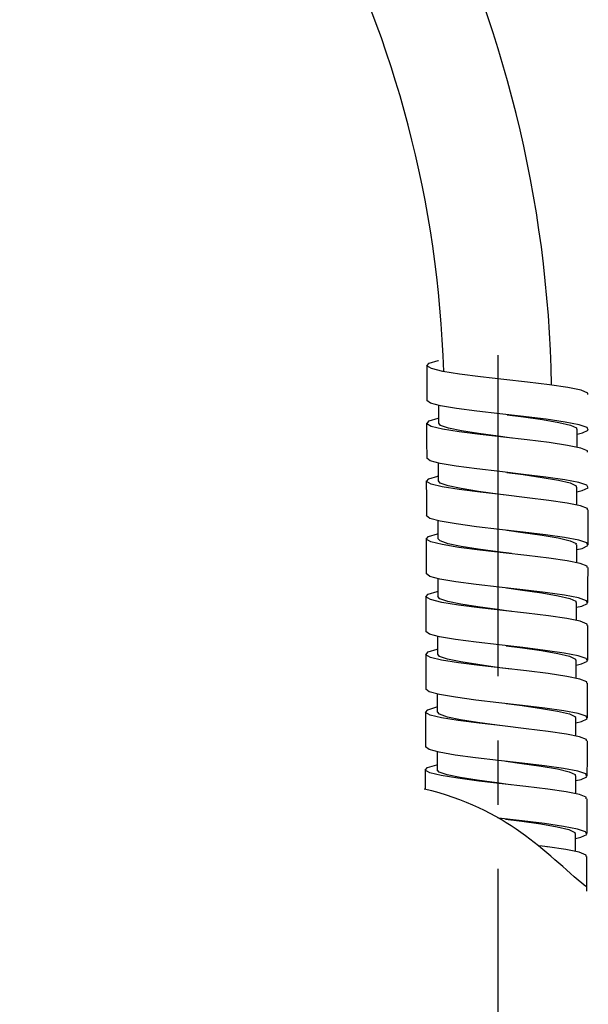
# Model space of a CAD drawing. Extents: x 24 to 201, y 26 to 277.
# Drawn here: x 150 to 158, y 202 to 216 of the extents above; entities that cross this region are included whole.
import ezdxf

# ---------------------------------------------------------------- set-up
doc = ezdxf.new("R2010")
doc.units = 0
doc.linetypes.add('AI9-LType1', pattern=[7.280281, 4.549951, -0.91011, 0.91011, -0.91011])
doc.layers.add('レイヤー_2', color=1, linetype='Continuous')

msp = doc.modelspace()

# ---------------------------------------------------------------- linework, layer by layer
at = {"layer": 'レイヤー_2', "color": 7, "linetype": 'AI9-LType1'}
msp.add_line((156.897, 211.531), (156.897, 150.68), dxfattribs=at)
at = {"layer": 'レイヤー_2', "color": 7}
for p, q in [((157.081, 211.177), (157.081, 211.177)), ((156.054, 210.824), (156.054, 210.565)), ((158.019, 210.23), (158.019, 210.483)), ((157.077, 210.358), (157.077, 210.358)), ((156.05, 210.005), (156.05, 209.747)), ((158.016, 209.411), (158.016, 209.664)), ((157.074, 209.54), (157.074, 209.54)), ((156.047, 209.186), (156.047, 208.928)), ((158.013, 208.592), (158.013, 208.846)), ((157.071, 208.721), (157.071, 208.721)), ((156.044, 208.368), (156.044, 208.109)), ((158.01, 207.774), (158.01, 208.027)), ((157.068, 207.902), (157.067, 207.902)), ((156.04, 207.549), (156.04, 207.291)), ((158.007, 206.954), (158.007, 207.208)), ((157.065, 207.083), (157.064, 207.083)), ((156.037, 206.731), (156.037, 206.472)), ((158.003, 206.136), (158.003, 206.39)), ((156.034, 205.911), (156.034, 205.653)), ((158, 205.317), (158, 205.571)), ((157.058, 205.446), (157.058, 205.446)), ((157.996, 204.498), (157.996, 204.752))]:
    msp.add_line(p, q, dxfattribs=at)
for points in [[(155.889, 211.388), (155.89, 211.14), (155.89, 210.893)], [(158.172, 210.978), (158.172, 210.997), (158.074, 211.035), (157.887, 211.074), (157.627, 211.112), (157.315, 211.15), (156.98, 211.189), (156.65, 211.227), (156.353, 211.265), (156.115, 211.304), (155.956, 211.342), (155.89, 211.381), (155.923, 211.419), (156.051, 211.458), (156.054, 211.458)], [(158.019, 210.415), (158.095, 210.432), (158.177, 210.471), (158.161, 210.509), (158.048, 210.547), (157.848, 210.585), (157.578, 210.624), (157.261, 210.662), (156.925, 210.701), (156.599, 210.739), (156.31, 210.778), (156.083, 210.816), (155.939, 210.854), (155.89, 210.893), (155.89, 210.893)], [(158.168, 210.159), (158.168, 210.178), (158.071, 210.216), (157.884, 210.255), (157.623, 210.293), (157.312, 210.332), (156.977, 210.37), (156.647, 210.409), (156.349, 210.447), (156.111, 210.485), (155.953, 210.524), (155.887, 210.562), (155.92, 210.601), (156.048, 210.639), (156.05, 210.64)], [(157.028, 210.689), (157.257, 210.659), (157.528, 210.62), (157.759, 210.58), (157.925, 210.54), (158.011, 210.501), (158.008, 210.483)], [(155.885, 210.569), (155.886, 210.321), (155.887, 210.074)], [(157.094, 210.357), (156.901, 210.383), (156.623, 210.421), (156.381, 210.46), (156.197, 210.498), (156.083, 210.537), (156.057, 210.569)], [(158.016, 209.596), (158.092, 209.613), (158.174, 209.652), (158.157, 209.69), (158.045, 209.728), (157.845, 209.767), (157.575, 209.805), (157.258, 209.843), (156.922, 209.882), (156.596, 209.92), (156.307, 209.959), (156.08, 209.997), (155.936, 210.036), (155.887, 210.074), (155.887, 210.074)], [(158.165, 209.34), (158.165, 209.36), (158.068, 209.398), (157.88, 209.436), (157.62, 209.475), (157.309, 209.513), (156.974, 209.552), (156.643, 209.59), (156.346, 209.628), (156.108, 209.667), (155.949, 209.705), (155.884, 209.743), (155.916, 209.782), (156.045, 209.82), (156.047, 209.821)], [(157.025, 209.871), (157.253, 209.84), (157.525, 209.801), (157.755, 209.762), (157.922, 209.722), (158.007, 209.682), (158.005, 209.664)], [(155.882, 209.75), (155.883, 209.503), (155.883, 209.255)], [(157.09, 209.538), (156.897, 209.564), (156.62, 209.602), (156.378, 209.641), (156.193, 209.679), (156.08, 209.717), (156.054, 209.751)], [(155.867, 209.257), (155.867, 209.257), (155.867, 209.257)], [(158.013, 208.778), (158.089, 208.794), (158.171, 208.833), (158.155, 208.871), (158.042, 208.91), (157.842, 208.948), (157.571, 208.986), (157.254, 209.025), (156.919, 209.063), (156.592, 209.102), (156.303, 209.14), (156.077, 209.178), (155.933, 209.217), (155.883, 209.255), (155.884, 209.255)], [(158.176, 208.846), (158.176, 209.093), (158.177, 209.34)], [(158.162, 208.521), (158.162, 208.541), (158.064, 208.579), (157.877, 208.617), (157.617, 208.656), (157.306, 208.694), (156.971, 208.733), (156.64, 208.771), (156.343, 208.809), (156.105, 208.848), (155.946, 208.886), (155.881, 208.925), (155.913, 208.963), (156.042, 209.001), (156.044, 209.002)], [(157.022, 209.052), (157.25, 209.021), (157.522, 208.982), (157.752, 208.943), (157.919, 208.903), (158.004, 208.863), (158.002, 208.846)], [(155.879, 208.931), (155.88, 208.684), (155.881, 208.437)], [(157.087, 208.72), (156.894, 208.745), (156.617, 208.784), (156.375, 208.822), (156.19, 208.861), (156.077, 208.899), (156.051, 208.932)], [(158.01, 207.959), (158.085, 207.975), (158.167, 208.014), (158.151, 208.052), (158.039, 208.091), (157.838, 208.13), (157.568, 208.168), (157.252, 208.206), (156.915, 208.245), (156.589, 208.283), (156.301, 208.321), (156.074, 208.36), (155.93, 208.398), (155.881, 208.436), (155.881, 208.437)], [(158.173, 208.027), (158.173, 208.275), (158.174, 208.521)], [(155.875, 208.112), (155.877, 207.865), (155.877, 207.618)], [(158.159, 207.703), (158.159, 207.722), (158.061, 207.761), (157.874, 207.799), (157.614, 207.838), (157.302, 207.876), (156.968, 207.914), (156.637, 207.952), (156.339, 207.991), (156.101, 208.029), (155.943, 208.068), (155.877, 208.107), (155.91, 208.144), (156.038, 208.183), (156.04, 208.183)], [(157.084, 207.9), (156.89, 207.927), (156.614, 207.965), (156.372, 208.003), (156.187, 208.042), (156.074, 208.08), (156.047, 208.113)], [(157.018, 208.233), (157.247, 208.202), (157.519, 208.164), (157.75, 208.124), (157.916, 208.084), (158.001, 208.044), (157.999, 208.027)], [(158.17, 207.208), (158.17, 207.456), (158.171, 207.703)], [(158.007, 207.14), (158.082, 207.157), (158.164, 207.196), (158.148, 207.234), (158.035, 207.272), (157.835, 207.311), (157.565, 207.349), (157.248, 207.387), (156.912, 207.426), (156.586, 207.465), (156.297, 207.503), (156.07, 207.541), (155.926, 207.579), (155.877, 207.618)], [(157.015, 207.414), (157.244, 207.383), (157.515, 207.345), (157.746, 207.306), (157.913, 207.266), (157.998, 207.225), (157.995, 207.208)], [(155.873, 207.294), (155.874, 207.046), (155.874, 206.799)], [(158.155, 206.884), (158.155, 206.903), (158.058, 206.942), (157.871, 206.98), (157.611, 207.019), (157.3, 207.057), (156.964, 207.095), (156.634, 207.134), (156.337, 207.172), (156.098, 207.21), (155.939, 207.249), (155.874, 207.287), (155.907, 207.326), (156.036, 207.364), (156.037, 207.365)], [(157.081, 207.082), (156.888, 207.108), (156.611, 207.146), (156.369, 207.184), (156.183, 207.223), (156.07, 207.261), (156.044, 207.294)], [(158.166, 206.39), (158.167, 206.637), (158.168, 206.884)], [(158.003, 206.322), (158.079, 206.338), (158.161, 206.377), (158.145, 206.415), (158.032, 206.453), (157.832, 206.491), (157.562, 206.531), (157.245, 206.569), (156.909, 206.607), (156.582, 206.645), (156.294, 206.684), (156.067, 206.722), (155.923, 206.76), (155.874, 206.799), (155.874, 206.799)], [(157.012, 206.595), (157.24, 206.565), (157.512, 206.526), (157.743, 206.487), (157.909, 206.447), (157.994, 206.407), (157.992, 206.39)], [(155.869, 206.475), (155.87, 206.228), (155.87, 205.98)], [(158.152, 206.065), (158.152, 206.085), (158.055, 206.123), (157.867, 206.162), (157.607, 206.2), (157.296, 206.238), (156.961, 206.277), (156.631, 206.315), (156.334, 206.353), (156.095, 206.391), (155.936, 206.43), (155.87, 206.468), (155.904, 206.507), (156.033, 206.546), (156.034, 206.546)], [(157.077, 206.263), (156.884, 206.289), (156.607, 206.327), (156.366, 206.366), (156.181, 206.404), (156.067, 206.443), (156.041, 206.476)], [(157.061, 206.265), (157.061, 206.265), (157.061, 206.265)], [(158.163, 205.571), (158.164, 205.818), (158.164, 206.065)], [(158, 205.503), (158.076, 205.52), (158.157, 205.558), (158.142, 205.597), (158.029, 205.635), (157.828, 205.673), (157.558, 205.711), (157.242, 205.75), (156.905, 205.789), (156.579, 205.827), (156.291, 205.865), (156.064, 205.904), (155.92, 205.942), (155.87, 205.98), (155.871, 205.98)], [(157.008, 205.777), (157.237, 205.746), (157.509, 205.707), (157.74, 205.668), (157.906, 205.628), (157.991, 205.588), (157.989, 205.571)], [(158.149, 205.246), (158.149, 205.266), (158.051, 205.304), (157.864, 205.343), (157.604, 205.381), (157.293, 205.42), (156.958, 205.458), (156.627, 205.496), (156.33, 205.535), (156.092, 205.573), (155.933, 205.612), (155.867, 205.65), (155.901, 205.688), (156.029, 205.727), (156.031, 205.727)], [(157.074, 205.444), (156.881, 205.47), (156.604, 205.508), (156.363, 205.547), (156.177, 205.585), (156.064, 205.624), (156.038, 205.657)], [(158.16, 204.752), (158.161, 204.999), (158.162, 205.246)], [(157.996, 204.684), (158.072, 204.701), (158.155, 204.739), (158.138, 204.778), (158.025, 204.816), (157.825, 204.854), (157.555, 204.893), (157.239, 204.931), (156.903, 204.97), (156.897, 204.97)], [(157.005, 204.958), (157.234, 204.928), (157.506, 204.889), (157.736, 204.849), (157.903, 204.81), (157.988, 204.769), (157.986, 204.752)], [(158.157, 203.933), (158.157, 204.181), (158.158, 204.428)]]:
    msp.add_lwpolyline(points, dxfattribs=at)
for points in [[(157.656, 211.109), (157.567, 216.417), (155.075, 221.122), (151.205, 224.225)], [(156.128, 211.302), (155.98, 216.12), (153.664, 220.362), (150.12, 223.14)], [(158.141, 204.002), (157.562, 204.481), (157.028, 205.104), (155.852, 205.383)]]:
    msp.add_open_spline(points, degree=3, dxfattribs=at)
for points, knots in [([(155.866, 205.656), (155.866, 205.656), (155.867, 205.409), (155.867, 205.409), (155.867, 205.409), (155.867, 205.406), (155.867, 205.38)], [0, 0, 0, 0, 1, 1, 1, 2, 2, 2, 2]), ([(158.146, 204.428), (158.146, 204.428), (158.146, 204.447), (158.146, 204.447), (158.146, 204.447), (158.048, 204.486), (158.048, 204.486), (158.048, 204.486), (157.861, 204.524), (157.861, 204.524), (157.861, 204.524), (157.601, 204.562), (157.601, 204.562), (157.601, 204.562), (157.545, 204.569), (157.469, 204.579)], [0, 0, 0, 0, 1, 1, 1, 2, 2, 2, 3, 3, 3, 4, 4, 4, 5, 5, 5, 5])]:
    msp.add_open_spline(points, degree=3, knots=knots, dxfattribs=at)

doc.saveas('drawing.dxf')
